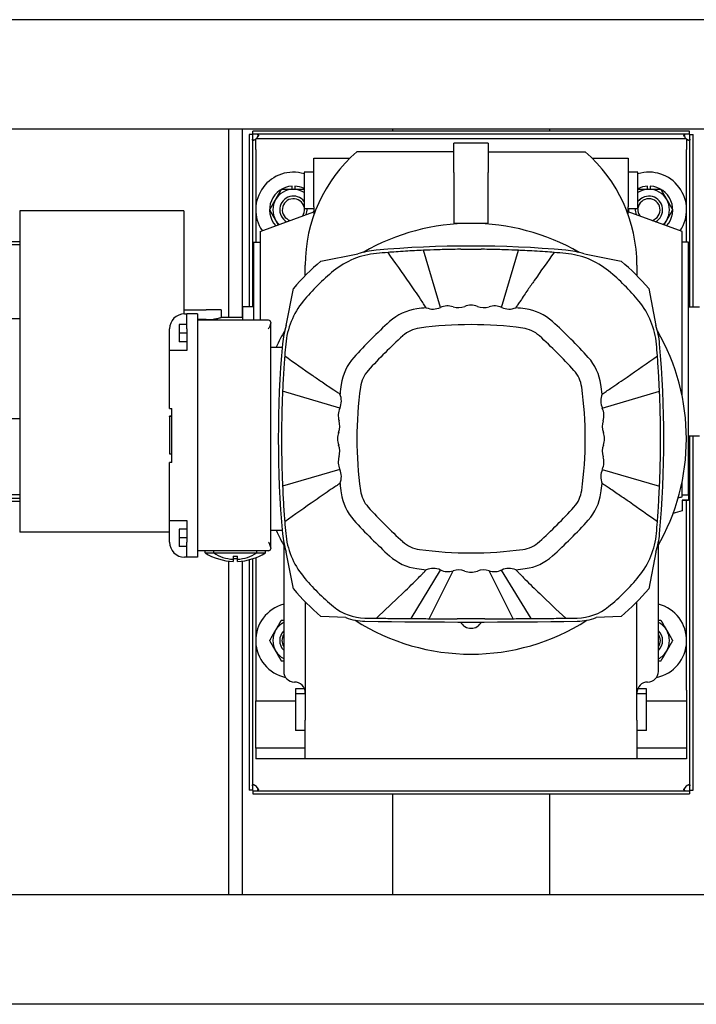
# Model space of a CAD drawing. Units: inches. Extents: x 240 to 1774, y -136 to 527.
# Drawn here: x 533 to 545, y -33 to -15 of the extents above; entities that cross this region are included whole.
import ezdxf

# ---------------------------------------------------------------- set-up
doc = ezdxf.new("R2010")
doc.units = ezdxf.units.IN
doc.header["$MEASUREMENT"] = 0
doc.layers.get('0').update_dxf_attribs({"linetype": 'CONTINUOUS'})

# ---------------------------------------------------------------- blocks, each defined once
blk = doc.blocks.new('4 DRUM TOP')
for p, q in [((599.595, -14.666), (529.98, -14.666)), ((549.65, -16.666), (532.665, -16.666)), ((536.732, -16.666), (536.732, -20.11)), ((536.982, -16.666), (536.982, -20.11)), ((537.177, -16.76), (537.177, -16.701)), ((545.163, -16.701), (537.177, -16.701)), ((539.732, -16.666), (539.732, -16.701)), ((542.607, -16.701), (542.607, -16.666)), ((545.163, -16.76), (545.163, -16.701)), ((537.17, -16.767), (537.11, -16.767)), ((537.11, -16.767), (537.11, -19.913)), ((537.17, -16.767), (537.17, -19.913)), ((545.163, -16.76), (537.177, -16.76)), ((545.105, -16.842), (537.231, -16.842)), ((537.231, -17.039), (537.231, -16.842)), ((545.105, -16.842), (545.105, -17.039)), ((545.17, -16.767), (545.23, -16.767)), ((545.17, -19.913), (545.17, -16.767)), ((545.23, -19.913), (545.23, -16.767)), ((537.231, -17.039), (537.231, -18.732)), ((540.853, -17.079), (539.081, -17.079)), ((541.483, -16.921), (540.853, -16.921)), ((540.853, -17.46), (540.853, -16.921)), ((541.483, -16.921), (541.483, -17.46)), ((541.483, -17.079), (543.255, -17.079)), ((545.105, -18.082), (545.105, -17.039)), ((538.294, -18.089), (538.294, -17.197)), ((538.294, -17.197), (538.954, -17.197)), ((543.382, -17.197), (544.042, -17.197)), ((544.042, -17.197), (544.042, -18.089)), ((538.117, -17.453), (538.117, -18.122)), ((538.294, -17.453), (538.117, -17.453)), ((544.219, -17.453), (544.042, -17.453)), ((544.219, -18.122), (544.219, -17.453)), ((540.853, -17.46), (540.853, -18.39)), ((541.483, -18.39), (541.483, -17.46)), ((537.895, -17.766), (537.895, -17.707)), ((537.945, -17.707), (537.945, -17.766)), ((544.395, -17.766), (544.395, -17.707)), ((544.445, -17.707), (544.445, -17.766)), ((532.917, -18.157), (532.917, -24.032)), ((535.917, -18.157), (532.917, -18.157)), ((535.917, -18.157), (535.917, -20.044)), ((537.31, -18.535), (538.294, -18.177)), ((538.294, -18.122), (538.117, -18.122)), ((538.294, -18.089), (538.294, -18.238)), ((544.042, -18.238), (544.042, -18.089)), ((544.219, -18.122), (544.042, -18.122)), ((545.026, -18.535), (544.042, -18.177)), ((545.105, -18.732), (545.105, -18.199)), ((537.31, -18.535), (537.31, -20.161)), ((541.168, -18.39), (540.853, -18.39)), ((540.853, -18.39), (540.853, -18.402)), ((541.483, -18.39), (541.168, -18.39)), ((541.483, -18.402), (541.483, -18.39)), ((545.026, -21.543), (545.026, -18.535)), ((532.665, -18.72), (532.917, -18.72)), ((532.665, -18.774), (532.917, -18.774)), ((537.192, -18.732), (537.192, -20.161)), ((537.192, -18.732), (537.31, -18.732)), ((540.609, -19.927), (540.3, -18.881)), ((541.727, -19.927), (542.036, -18.881)), ((545.144, -18.732), (545.026, -18.732)), ((545.144, -23.351), (545.144, -18.732)), ((538.422, -19.08), (539.097, -18.949)), ((543.239, -18.949), (543.914, -19.08)), ((538.136, -19.345), (538.136, -19.156)), ((544.199, -19.156), (544.199, -19.345)), ((537.79, -20.256), (537.921, -19.581)), ((544.415, -19.581), (544.546, -20.256)), ((535.917, -19.972), (536.325, -19.972)), ((536.601, -19.972), (536.325, -19.972)), ((536.601, -19.972), (536.601, -20.11)), ((536.995, -20.161), (536.995, -19.913)), ((537.192, -19.913), (536.995, -19.913)), ((545.144, -19.913), (545.341, -19.913)), ((532.665, -20.128), (532.917, -20.128)), ((535.932, -20.043), (535.971, -20.043)), ((535.971, -20.319), (535.971, -20.043)), ((536.168, -20.043), (535.971, -20.043)), ((536.168, -20.043), (536.168, -20.319)), ((536.325, -20.149), (536.168, -20.149)), ((536.995, -20.11), (536.601, -20.11)), ((535.656, -20.437), (535.656, -20.319)), ((535.833, -20.24), (535.833, -20.397)), ((535.971, -20.24), (535.833, -20.24)), ((535.971, -20.319), (535.971, -20.712)), ((537.467, -20.161), (536.168, -20.161)), ((536.168, -20.319), (536.168, -24.216)), ((537.507, -20.201), (537.507, -20.215)), ((537.507, -24.321), (537.507, -20.215)), ((535.656, -20.712), (535.656, -20.437)), ((535.833, -20.397), (535.833, -20.555)), ((535.971, -20.397), (535.833, -20.397)), ((535.971, -20.555), (535.833, -20.555)), ((537.507, -20.653), (537.716, -20.653)), ((535.932, -20.712), (535.656, -20.712)), ((535.656, -21.775), (535.656, -20.712)), ((535.971, -20.712), (535.932, -20.712)), ((538.769, -21.767), (537.723, -21.459)), ((543.567, -21.767), (544.613, -21.459)), ((535.656, -21.775), (535.696, -21.775)), ((535.696, -22.76), (535.696, -21.775)), ((532.917, -21.96), (532.665, -21.96)), ((535.656, -21.917), (535.656, -21.912)), ((535.696, -21.912), (535.656, -21.912)), ((535.656, -21.918), (535.656, -21.917)), ((535.696, -21.917), (535.656, -21.917)), ((535.656, -21.92), (535.656, -21.918)), ((535.696, -21.918), (535.656, -21.918)), ((535.656, -21.92), (535.656, -22.601)), ((545.144, -22.275), (545.341, -22.275)), ((545.17, -28.753), (545.17, -22.275)), ((545.23, -28.753), (545.23, -22.275)), ((535.656, -22.602), (535.656, -22.601)), ((535.656, -22.602), (535.656, -22.602)), ((535.656, -22.602), (535.696, -22.602)), ((535.656, -22.602), (535.696, -22.602)), ((535.696, -22.76), (535.656, -22.76)), ((535.656, -23.823), (535.656, -22.76)), ((538.769, -22.886), (537.723, -23.195)), ((543.567, -22.886), (544.613, -23.195)), ((545.026, -23.391), (545.026, -23.11)), ((532.917, -23.35), (532.665, -23.35)), ((545.026, -23.351), (545.144, -23.351)), ((545.144, -23.351), (545.144, -23.452)), ((532.665, -23.412), (532.917, -23.412)), ((532.665, -23.468), (532.917, -23.468)), ((545.026, -23.452), (545.026, -23.642)), ((545.144, -23.452), (545.026, -23.452)), ((545.144, -23.457), (545.026, -23.457)), ((545.105, -25.957), (545.105, -23.457)), ((545.144, -23.457), (545.144, -23.452)), ((535.656, -24.098), (535.656, -23.823)), ((535.656, -23.823), (535.932, -23.823)), ((535.932, -23.823), (535.971, -23.823)), ((535.971, -23.823), (535.971, -24.216)), ((535.656, -24.032), (532.917, -24.032)), ((535.656, -24.216), (535.656, -24.098)), ((535.833, -23.98), (535.833, -24.138)), ((535.971, -23.98), (535.833, -23.98)), ((537.507, -24), (537.716, -24)), ((535.833, -24.138), (535.833, -24.295)), ((535.971, -24.138), (535.833, -24.138)), ((535.971, -24.295), (535.833, -24.295)), ((535.971, -24.492), (535.971, -24.216)), ((536.168, -24.216), (536.168, -24.492)), ((537.743, -24.268), (537.743, -26.579)), ((544.593, -26.579), (544.593, -24.268)), ((537.467, -24.374), (536.168, -24.374)), ((536.306, -24.413), (536.306, -24.374)), ((536.306, -24.413), (536.463, -24.413)), ((536.463, -24.413), (536.463, -24.374)), ((536.463, -24.413), (537.251, -24.413)), ((536.818, -24.475), (536.818, -24.53)), ((536.896, -24.53), (536.896, -24.475)), ((537.251, -24.413), (537.251, -24.374)), ((537.251, -24.413), (537.408, -24.413)), ((537.408, -24.413), (537.408, -24.374)), ((537.507, -24.321), (537.507, -24.334)), ((537.921, -25.072), (537.79, -24.397)), ((544.546, -24.397), (544.415, -25.072)), ((535.971, -24.492), (535.932, -24.492)), ((536.168, -24.492), (535.971, -24.492)), ((536.732, -24.563), (536.732, -30.666)), ((536.818, -24.53), (536.818, -24.57)), ((536.896, -24.57), (536.896, -24.53)), ((536.982, -24.563), (536.982, -30.666)), ((537.11, -24.539), (537.11, -28.753)), ((537.17, -24.523), (537.17, -28.753)), ((537.231, -24.501), (537.231, -26.921)), ((540.071, -25.614), (540.609, -24.726)), ((540.401, -25.616), (540.84, -24.74)), ((541.935, -25.616), (541.496, -24.74)), ((542.265, -25.614), (541.727, -24.726)), ((538.136, -25.308), (538.136, -27.472)), ((544.199, -27.472), (544.199, -25.308)), ((538.879, -25.595), (538.422, -25.573)), ((543.914, -25.573), (543.457, -25.595)), ((545.105, -26.921), (545.105, -26.074)), ((537.231, -26.921), (537.231, -27.118)), ((537.959, -26.901), (537.959, -26.992)), ((538.123, -26.901), (537.959, -26.901)), ((537.959, -26.992), (537.959, -27.661)), ((538.136, -26.992), (537.959, -26.992)), ((544.377, -26.992), (544.199, -26.992)), ((544.377, -26.901), (544.213, -26.901)), ((544.377, -26.992), (544.377, -26.901)), ((544.377, -27.661), (544.377, -26.992)), ((545.105, -26.921), (545.105, -27.118)), ((537.231, -27.118), (537.959, -27.118)), ((537.231, -27.984), (537.231, -27.118)), ((544.377, -27.118), (545.105, -27.118)), ((545.105, -27.118), (545.105, -27.984)), ((538.136, -28.181), (538.136, -27.472)), ((544.199, -27.472), (544.199, -28.181)), ((538.136, -27.661), (537.959, -27.661)), ((544.377, -27.661), (544.199, -27.661)), ((538.136, -27.984), (537.231, -27.984)), ((537.231, -27.984), (537.231, -28.181)), ((545.105, -27.984), (544.199, -27.984)), ((545.105, -27.984), (545.105, -28.181)), ((538.136, -28.181), (537.231, -28.181)), ((544.199, -28.181), (538.136, -28.181)), ((545.105, -28.181), (544.199, -28.181)), ((537.17, -28.753), (537.11, -28.753)), ((537.177, -28.76), (537.177, -28.82)), ((537.177, -28.76), (545.163, -28.76)), ((545.163, -28.76), (545.163, -28.82)), ((545.17, -28.753), (545.23, -28.753)), ((537.177, -28.82), (545.163, -28.82)), ((539.732, -28.82), (539.732, -30.666)), ((542.607, -30.666), (542.607, -28.82)), ((549.65, -30.666), (532.665, -30.666)), ((599.595, -32.666), (530.293, -32.666))]:
    blk.add_line(p, q)
for centre, radius, start, end in [((537.162, -16.753), 0.12, 304.4361, 305.1499), ((537.162, -16.753), 0.12, 311.3298, 325.5639), ((545.178, -16.753), 0.12, 214.4361, 228.6702), ((545.178, -16.753), 0.12, 232.5091, 235.5639), ((540.892, -19.156), 2.756, 131.0823, 180), ((541.444, -19.156), 2.756, 0, 48.9177), ((537.92, -18.141), 0.688, 73.3618, 213.6448), ((544.42, -18.141), 0.688, 326.2397, 106.981), ((537.92, -18.141), 0.435, 93.2985, 221.917), ((537.92, -18.141), 0.375, 90, 150), ((537.92, -18.141), 0.375, 58.3362, 90), ((537.92, -18.141), 0.434, 63.0604, 86.7015), ((544.42, -18.141), 0.434, 93.2985, 117.5234), ((544.42, -18.141), 0.375, 90, 122.3733), ((544.42, -18.141), 0.375, 30, 90), ((544.42, -18.141), 0.435, 317.8914, 86.7015), ((537.92, -18.141), 0.375, 150, 210), ((537.92, -18.141), 0.25, 38.0964, 240.4196), ((537.92, -18.141), 0.25, 38.0567, 240.4461), ((537.92, -18.141), 0.203, 13.926, 253.0989), ((544.42, -18.141), 0.25, 299.1741, 143.39), ((544.42, -18.141), 0.25, 299.1472, 143.4319), ((544.42, -18.141), 0.203, 286.2628, 171.8984), ((544.42, -18.141), 0.375, 330, 30), ((537.92, -18.141), 0.203, 326.9011, 5.2906), ((537.92, -18.141), 0.25, 339.5539, 4.2899), ((537.92, -18.141), 0.25, 339.5804, 4.2876), ((537.92, -18.141), 0.375, 354.3744, 355.8479), ((544.42, -18.141), 0.375, 177.1415, 185.854), ((544.42, -18.141), 0.25, 175.7101, 200.8528), ((544.42, -18.141), 0.25, 175.7124, 200.8259), ((544.42, -18.141), 0.203, 174.7094, 213.7372), ((537.92, -18.141), 0.375, 210, 225.6256), ((544.42, -18.141), 0.375, 314.146, 330), ((541.168, -22.327), 3.937, 59.8941, 120.1059), ((539.565, -20.37), 1.496, 95.0559, 108.213), ((541.168, -38.488), 19.685, 84.9441, 95.0559), ((542.771, -20.37), 1.496, 71.787, 84.9441), ((541.168, -22.327), 4.252, 130.2198, 139.7802), ((539.565, -20.37), 1.437, 95.0559, 129.3237), ((541.168, -38.488), 19.626, 94.4325, 95.0559), ((541.168, -38.488), 19.626, 84.9441, 85.5675), ((542.771, -20.37), 1.437, 50.6763, 84.9441), ((541.168, -22.327), 4.252, 40.2198, 49.7802), ((541.168, -22.327), 3.967, 129.3237, 140.6763), ((541.168, -22.327), 3.967, 39.3237, 50.6763), ((539.211, -20.724), 1.437, 140.6763, 174.9441), ((540.301, -20.869), 0.925, 97.7387, 132.1732), ((541.168, -27.248), 7.362, 96.378, 97.7387), ((540.475, -19.634), 0.322, 247.1736, 294.4737), ((540.742, -20.221), 0.322, 72.458, 114.4737), ((540.937, -19.606), 0.322, 252.458, 291.0079), ((541.168, -20.208), 0.322, 68.9921, 111.0079), ((541.399, -19.606), 0.322, 248.9921, 287.542), ((541.594, -20.221), 0.322, 65.5263, 107.542), ((541.861, -19.634), 0.322, 245.5263, 292.8264), ((541.168, -27.248), 7.362, 82.2613, 83.622), ((542.035, -20.869), 0.925, 47.8268, 82.2613), ((543.125, -20.724), 1.437, 5.0559, 39.3237), ((535.932, -20.319), 0.276, 90, 180), ((539.211, -20.724), 1.496, 161.787, 174.9441), ((545.984, -27.143), 9.39, 132.1732, 137.8268), ((540.301, -20.869), 0.571, 97.7387, 132.1732), ((541.168, -27.248), 7.008, 82.2613, 97.7387), ((542.035, -20.869), 0.571, 47.8268, 82.2613), ((536.352, -27.143), 9.39, 42.1732, 47.8268), ((543.125, -20.724), 1.496, 5.0559, 18.213), ((541.168, -22.327), 3.937, 149.8941, 154.8493), ((545.984, -27.143), 9.035, 132.1732, 137.8268), ((536.352, -27.143), 9.035, 42.1732, 47.8268), ((541.168, -22.327), 3.937, 329.8941, 30.1059), ((557.329, -22.327), 19.685, 174.9441, 185.0559), ((557.329, -22.327), 19.626, 174.9441, 175.5675), ((525.007, -22.327), 19.626, 4.4325, 5.0559), ((525.007, -22.327), 19.685, 354.9441, 5.0559), ((539.711, -21.46), 0.925, 137.8268, 172.2613), ((542.625, -21.46), 0.925, 7.7387, 42.1732), ((539.711, -21.46), 0.571, 137.8268, 172.2613), ((542.625, -21.46), 0.571, 7.7387, 42.1732), ((546.089, -22.327), 7.362, 172.2613, 173.622), ((546.089, -22.327), 7.008, 172.2613, 187.7387), ((536.247, -22.327), 7.008, 352.2613, 7.7387), ((536.247, -22.327), 7.362, 6.378, 7.7387), ((538.475, -21.634), 0.322, 335.5263, 22.8264), ((543.861, -21.634), 0.322, 157.1736, 204.4737), ((539.062, -21.901), 0.322, 155.5263, 197.542), ((543.274, -21.901), 0.322, 342.458, 24.4737), ((538.447, -22.095), 0.322, 338.9921, 17.542), ((543.888, -22.095), 0.322, 162.458, 201.0079), ((539.049, -22.327), 0.322, 158.9921, 201.0079), ((543.286, -22.327), 0.322, 338.9921, 21.0079), ((538.447, -22.558), 0.322, 342.458, 21.0079), ((543.888, -22.558), 0.322, 158.9921, 197.542), ((539.062, -22.752), 0.322, 162.458, 204.4737), ((543.274, -22.752), 0.322, 335.5263, 17.542), ((538.475, -23.019), 0.322, 337.1736, 24.4737), ((543.861, -23.019), 0.322, 155.5263, 202.8264), ((546.089, -22.327), 7.362, 186.378, 187.7387), ((536.247, -22.327), 7.362, 352.2613, 353.622), ((539.711, -23.193), 0.925, 187.7387, 222.1732), ((539.711, -23.193), 0.571, 187.7387, 222.1732), ((542.625, -23.193), 0.571, 317.8268, 352.2613), ((542.625, -23.193), 0.925, 317.8268, 352.2613), ((545.984, -17.51), 9.035, 222.1732, 227.8268), ((536.352, -17.51), 9.035, 312.1732, 317.8268), ((557.329, -22.327), 19.626, 184.4325, 185.0559), ((545.984, -17.51), 9.39, 222.1732, 227.8268), ((536.352, -17.51), 9.39, 312.1732, 317.8268), ((525.007, -22.327), 19.626, 354.9441, 355.5675), ((541.168, -22.327), 3.937, 205.1507, 210.1059), ((539.211, -23.93), 1.496, 185.0559, 198.213), ((539.211, -23.93), 1.437, 185.0559, 219.3237), ((543.125, -23.93), 1.437, 320.6763, 354.9441), ((543.125, -23.93), 1.496, 341.787, 354.9441), ((535.932, -24.216), 0.276, 180, 270), ((540.301, -23.784), 0.571, 227.8268, 262.2613), ((542.035, -23.784), 0.571, 277.7387, 312.1732), ((536.857, -23.527), 1.043, 238.1092, 267.8374), ((536.857, -23.816), 0.715, 236.6015, 266.8445), ((536.857, -23.816), 0.66, 266.5802, 273.4198), ((536.857, -23.527), 1.043, 272.1626, 301.8908), ((536.857, -23.816), 0.715, 273.1555, 303.3985), ((540.301, -23.784), 0.925, 227.8268, 262.2613), ((541.168, -17.405), 7.008, 262.2613, 277.7387), ((542.035, -23.784), 0.925, 277.7387, 312.1732), ((536.857, -23.527), 0.988, 267.7167, 272.2833), ((541.168, -17.405), 7.362, 262.2613, 263.622), ((540.475, -25.019), 0.322, 65.5263, 112.8264), ((540.742, -24.432), 0.322, 245.5263, 287.542), ((540.937, -25.047), 0.322, 68.9921, 107.542), ((541.168, -24.445), 0.322, 248.9921, 291.0079), ((541.399, -25.047), 0.322, 72.458, 111.0079), ((541.594, -24.432), 0.322, 252.458, 294.4737), ((541.861, -25.019), 0.322, 67.1736, 114.4737), ((541.168, -17.405), 7.362, 276.378, 277.7387), ((541.168, -22.327), 3.967, 219.3237, 230.6763), ((541.168, -22.327), 3.967, 309.3237, 320.6763), ((541.168, -22.327), 4.252, 220.2198, 229.7802), ((541.168, -22.327), 4.252, 310.2198, 319.7802), ((537.92, -26.016), 0.688, 104.9333, 257.9035), ((544.42, -26.016), 0.688, 281.7059, 75.406), ((539.241, -24.679), 0.925, 230.6763, 269.2017), ((543.095, -24.679), 0.925, 270.7983, 309.3237), ((537.92, -26.016), 0.375, 118.1929, 150), ((539.241, -24.679), 0.984, 248.4348, 269.2017), ((541.168, -22.327), 3.937, 237.4372, 302.5628), ((541.168, 113.63), 139.307, 269.20165, 270.79835), ((541.168, 113.63), 139.248, 269.20165, 269.28809), ((541.168, -25.575), 0.217, 208.1722, 331.8278), ((541.168, 113.63), 139.248, 270.71191, 270.79835), ((543.095, -24.679), 0.984, 270.7983, 291.5652), ((544.42, -26.016), 0.375, 30, 62.4875), ((537.92, -26.016), 0.375, 150, 210), ((537.92, -26.016), 0.25, 135.0949, 224.9051), ((537.92, -26.016), 0.208, 148.1806, 211.8194), ((544.42, -26.016), 0.25, 313.8313, 46.1687), ((544.42, -26.016), 0.208, 326.1842, 33.8158), ((544.42, -26.016), 0.375, 330, 30), ((537.92, -26.016), 0.375, 210, 241.8071), ((544.42, -26.016), 0.375, 297.5125, 330), ((537.94, -26.579), 0.197, 180, 270), ((544.396, -26.579), 0.197, 270, 0), ((537.94, -26.972), 0.197, 0, 90), ((544.396, -26.972), 0.197, 90, 180), ((537.162, -28.768), 0.12, 34.4361, 55.5639), ((545.178, -28.768), 0.12, 124.4361, 145.5639)]:
    blk.add_arc(centre, radius, start, end)
for centre, ratio, start_param, end_param in [((540.153, -25.61), 0.005374, 1.218121, 1.305599), ((540.153, -25.609), 0.005919, 1.305021, 1.475616)]:
    blk.add_ellipse(centre, major_axis=(-0.866, 0.006), ratio=ratio, start_param=start_param, end_param=end_param)
for points, knots in [([(537.23, -16.851), (537.214, -16.866), (537.195, -16.874), (537.184, -16.872), (537.174, -16.87), (537.17, -16.863), (537.17, -16.851)], [-2.17182, -2.17182, -2.17182, -2.17182, -1.50323, -1.50323, -1.50323, -0.969773, -0.969773, -0.969773, -0.969773]), ([(537.176, -16.869), (537.191, -16.866), (537.206, -16.862), (537.221, -16.855), (537.224, -16.854), (537.227, -16.853), (537.23, -16.851)], [1.8045805, 1.8045805, 1.8045805, 1.8045805, 2.1061152, 2.1061152, 2.1061152, 2.1718195, 2.1718195, 2.1718195, 2.1718195]), ([(537.261, -16.76), (537.276, -16.76), (537.283, -16.768), (537.281, -16.782), (537.28, -16.793), (537.273, -16.808), (537.261, -16.82)], [2.540569, 2.540569, 2.540569, 2.540569, 3.209159, 3.209159, 3.209159, 3.742616, 3.742616, 3.742616, 3.742616]), ([(545.079, -16.82), (545.064, -16.805), (545.057, -16.786), (545.058, -16.774), (545.06, -16.765), (545.067, -16.76), (545.079, -16.76)], [-0.601023, -0.601023, -0.601023, -0.601023, 0.067566, 0.067566, 0.067566, 0.601023, 0.601023, 0.601023, 0.601023]), ([(545.061, -16.767), (545.064, -16.781), (545.069, -16.797), (545.075, -16.811), (545.076, -16.814), (545.078, -16.817), (545.079, -16.82)], [0.2337842, 0.2337842, 0.2337842, 0.2337842, 0.5353189, 0.5353189, 0.5353189, 0.6010232, 0.6010232, 0.6010232, 0.6010232]), ([(545.17, -16.851), (545.17, -16.866), (545.162, -16.874), (545.148, -16.872), (545.137, -16.87), (545.122, -16.863), (545.11, -16.851)], [-2.17182, -2.17182, -2.17182, -2.17182, -1.50323, -1.50323, -1.50323, -0.969773, -0.969773, -0.969773, -0.969773]), ([(540.3, -18.881), (540.191, -18.886), (540.078, -18.892), (539.847, -18.906), (539.739, -18.914), (539.651, -18.921)], [-1.46819, -1.46819, -1.46819, -1.46819, -0.776087, -0.776087, -0.000001, -0.000001, -0.000001, -0.000001]), ([(540.668, -18.868), (540.645, -18.869), (540.578, -18.871), (540.395, -18.877), (540.324, -18.88), (540.3, -18.881)], [-0.368034, -0.368034, -0.368034, -0.368034, -0.1843736, -0.1843736, -0.0000074, -0.0000074, -0.0000074, -0.0000074]), ([(540.984, -18.863), (540.952, -18.863), (540.904, -18.864), (540.746, -18.866), (540.704, -18.867), (540.668, -18.868)], [-0.5581113, -0.5581113, -0.5581113, -0.5581113, -0.2781419, -0.2781419, -0.000001, -0.000001, -0.000001, -0.000001]), ([(540.984, -18.863), (541.018, -18.863), (541.114, -18.862), (541.279, -18.862), (541.316, -18.863), (541.352, -18.863)], [0, 0, 0, 0, 0.2616706, 0.2616706, 0.3360573, 0.3360573, 0.3360573, 0.3360573]), ([(541.668, -18.868), (541.632, -18.867), (541.59, -18.866), (541.431, -18.864), (541.384, -18.863), (541.352, -18.863)], [-0.4912464, -0.4912464, -0.4912464, -0.4912464, -0.2462972, -0.2462972, -0.000001, -0.000001, -0.000001, -0.000001]), ([(542.036, -18.881), (542.012, -18.88), (541.941, -18.877), (541.758, -18.871), (541.691, -18.869), (541.668, -18.868)], [-0.3510043, -0.3510043, -0.3510043, -0.3510043, -0.1755205, -0.1755205, -0.0000075, -0.0000075, -0.0000075, -0.0000075]), ([(542.685, -18.921), (542.635, -18.917), (542.58, -18.913), (542.461, -18.905), (542.395, -18.9), (542.198, -18.889), (542.088, -18.884), (542.036, -18.881)], [-0.7763671, -0.7763671, -0.7763671, -0.7763671, -0.6001831, -0.6001831, -0.3983062, -0.3983062, -0.000001, -0.000001, -0.000001, -0.000001]), ([(540.35, -19.931), (540.334, -19.906), (540.318, -19.882), (540.282, -19.829), (540.263, -19.801), (540.178, -19.673), (540.108, -19.571), (539.916, -19.295), (539.775, -19.096), (539.651, -18.921)], [0, 0, 0, 0, 0.304809, 0.304809, 0.65948, 0.65948, 1.888889, 1.888889, 4.173163, 4.173163, 4.173163, 4.173163]), ([(542.685, -18.921), (542.569, -19.085), (542.44, -19.267), (542.285, -19.49), (542.245, -19.547), (542.161, -19.67), (542.115, -19.737), (542.055, -19.826), (542.04, -19.849), (542.018, -19.882), (542.011, -19.892), (542.001, -19.908), (541.998, -19.912), (541.991, -19.924), (541.987, -19.929), (541.986, -19.931)], [0.000001, 0.000001, 0.000001, 0.000001, 2.016475, 2.016475, 2.698259, 2.698259, 3.491241, 3.491241, 3.761062, 3.761062, 3.882964, 3.882964, 3.940256, 3.940256, 4.018508, 4.018508, 4.018508, 4.018508]), ([(536.325, -20.149), (536.36, -20.149), (536.397, -20.147), (536.465, -20.14), (536.496, -20.134), (536.545, -20.125), (536.566, -20.119), (536.594, -20.112), (536.601, -20.11), (536.601, -20.11)], [-4.243466, -4.243466, -4.243466, -4.243466, -3.97822, -3.97822, -3.712974, -3.712974, -3.447787, -3.447787, -3.1826, -3.1826, -3.1826, -3.1826]), ([(537.507, -20.201), (537.507, -20.189), (537.501, -20.179), (537.488, -20.165), (537.477, -20.161), (537.467, -20.161)], [-0.2913193, -0.2913193, -0.2913193, -0.2913193, -0.1597874, -0.1597874, 0, 0, 0, 0]), ([(537.467, -20.319), (537.476, -20.301), (537.485, -20.282), (537.501, -20.246), (537.507, -20.229), (537.507, -20.215)], [-0.9500203, -0.9500203, -0.9500203, -0.9500203, -0.8003817, -0.8003817, -0.6507431, -0.6507431, -0.6507431, -0.6507431]), ([(537.762, -20.81), (537.758, -20.86), (537.754, -20.914), (537.746, -21.033), (537.742, -21.1), (537.73, -21.297), (537.725, -21.407), (537.723, -21.459)], [-0.7763671, -0.7763671, -0.7763671, -0.7763671, -0.6001831, -0.6001831, -0.3983062, -0.3983062, -0.000001, -0.000001, -0.000001, -0.000001]), ([(537.762, -20.81), (537.926, -20.926), (538.108, -21.055), (538.331, -21.21), (538.389, -21.25), (538.511, -21.334), (538.578, -21.379), (538.668, -21.439), (538.69, -21.454), (538.723, -21.476), (538.734, -21.483), (538.749, -21.493), (538.754, -21.496), (538.765, -21.504), (538.77, -21.507), (538.773, -21.509)], [0.000001, 0.000001, 0.000001, 0.000001, 2.016475, 2.016475, 2.698259, 2.698259, 3.491241, 3.491241, 3.761062, 3.761062, 3.882964, 3.882964, 3.940256, 3.940256, 4.018508, 4.018508, 4.018508, 4.018508]), ([(543.563, -21.509), (543.588, -21.492), (543.612, -21.477), (543.666, -21.441), (543.694, -21.422), (543.821, -21.336), (543.923, -21.266), (544.199, -21.075), (544.399, -20.934), (544.574, -20.81)], [0, 0, 0, 0, 0.304809, 0.304809, 0.65948, 0.65948, 1.888889, 1.888889, 4.173163, 4.173163, 4.173163, 4.173163]), ([(544.613, -21.459), (544.608, -21.349), (544.603, -21.237), (544.588, -21.006), (544.581, -20.897), (544.574, -20.81)], [-1.46819, -1.46819, -1.46819, -1.46819, -0.776087, -0.776087, -0.000001, -0.000001, -0.000001, -0.000001]), ([(537.723, -21.459), (537.722, -21.483), (537.718, -21.554), (537.712, -21.736), (537.71, -21.803), (537.71, -21.826)], [-0.3510243, -0.3510243, -0.3510243, -0.3510243, -0.1755205, -0.1755205, -0.0000075, -0.0000075, -0.0000075, -0.0000075]), ([(544.626, -21.826), (544.626, -21.804), (544.624, -21.737), (544.617, -21.554), (544.614, -21.483), (544.613, -21.459)], [-0.368034, -0.368034, -0.368034, -0.368034, -0.1843736, -0.1843736, -0.0000074, -0.0000074, -0.0000074, -0.0000074]), ([(537.71, -21.826), (537.709, -21.863), (537.708, -21.905), (537.705, -22.063), (537.705, -22.111), (537.704, -22.143)], [-0.4912464, -0.4912464, -0.4912464, -0.4912464, -0.2462972, -0.2462972, -0.000001, -0.000001, -0.000001, -0.000001]), ([(544.632, -22.143), (544.631, -22.111), (544.631, -22.063), (544.628, -21.904), (544.627, -21.863), (544.626, -21.826)], [-0.5581112, -0.5581112, -0.5581112, -0.5581112, -0.2781419, -0.2781419, -0.000001, -0.000001, -0.000001, -0.000001]), ([(537.704, -22.143), (537.704, -22.166), (537.703, -22.235), (537.703, -22.418), (537.704, -22.487), (537.704, -22.511)], [-0.3596684, -0.3596684, -0.3596684, -0.3596684, -0.1800155, -0.1800155, -0.0000075, -0.0000075, -0.0000075, -0.0000075]), ([(544.632, -22.511), (544.632, -22.487), (544.633, -22.418), (544.633, -22.235), (544.632, -22.166), (544.632, -22.143)], [-0.3596684, -0.3596684, -0.3596684, -0.3596684, -0.1800155, -0.1800155, -0.0000075, -0.0000075, -0.0000075, -0.0000075]), ([(537.704, -22.511), (537.705, -22.543), (537.705, -22.59), (537.708, -22.749), (537.709, -22.791), (537.71, -22.827)], [-0.5581112, -0.5581112, -0.5581112, -0.5581112, -0.2781419, -0.2781419, -0.000001, -0.000001, -0.000001, -0.000001]), ([(544.626, -22.827), (544.627, -22.791), (544.628, -22.749), (544.631, -22.59), (544.631, -22.543), (544.632, -22.511)], [-0.4912465, -0.4912465, -0.4912465, -0.4912465, -0.2462972, -0.2462972, -0.000001, -0.000001, -0.000001, -0.000001]), ([(537.71, -22.827), (537.71, -22.85), (537.712, -22.917), (537.718, -23.099), (537.722, -23.171), (537.723, -23.195)], [-0.368034, -0.368034, -0.368034, -0.368034, -0.1843736, -0.1843736, -0.0000074, -0.0000074, -0.0000074, -0.0000074]), ([(544.613, -23.195), (544.614, -23.171), (544.617, -23.1), (544.624, -22.917), (544.626, -22.85), (544.626, -22.827)], [-0.3510243, -0.3510243, -0.3510243, -0.3510243, -0.1755205, -0.1755205, -0.0000075, -0.0000075, -0.0000075, -0.0000075]), ([(537.723, -23.195), (537.727, -23.304), (537.733, -23.417), (537.747, -23.647), (537.755, -23.756), (537.762, -23.843)], [-1.46819, -1.46819, -1.46819, -1.46819, -0.776087, -0.776087, -0.000001, -0.000001, -0.000001, -0.000001]), ([(538.773, -23.144), (538.747, -23.161), (538.724, -23.177), (538.67, -23.212), (538.642, -23.231), (538.514, -23.317), (538.413, -23.387), (538.137, -23.578), (537.937, -23.719), (537.762, -23.843)], [0, 0, 0, 0, 0.304809, 0.304809, 0.65948, 0.65948, 1.888889, 1.888889, 4.173163, 4.173163, 4.173163, 4.173163]), ([(544.574, -23.843), (544.41, -23.727), (544.228, -23.599), (544.005, -23.443), (543.947, -23.404), (543.825, -23.319), (543.758, -23.274), (543.668, -23.214), (543.646, -23.199), (543.613, -23.177), (543.602, -23.17), (543.587, -23.16), (543.582, -23.157), (543.571, -23.149), (543.565, -23.146), (543.563, -23.144)], [0.000001, 0.000001, 0.000001, 0.000001, 2.016475, 2.016475, 2.698259, 2.698259, 3.491241, 3.491241, 3.761062, 3.761062, 3.882964, 3.882964, 3.940256, 3.940256, 4.018508, 4.018508, 4.018508, 4.018508]), ([(544.574, -23.843), (544.578, -23.793), (544.582, -23.739), (544.59, -23.62), (544.594, -23.554), (544.606, -23.356), (544.611, -23.246), (544.613, -23.195)], [-0.7763671, -0.7763671, -0.7763671, -0.7763671, -0.6001831, -0.6001831, -0.3983062, -0.3983062, -0.000001, -0.000001, -0.000001, -0.000001]), ([(537.507, -24.321), (537.507, -24.308), (537.501, -24.29), (537.488, -24.257), (537.477, -24.235), (537.467, -24.216)], [0.6507821, 0.6507821, 0.6507821, 0.6507821, 0.782314, 0.782314, 0.9421014, 0.9421014, 0.9421014, 0.9421014]), ([(537.467, -24.374), (537.476, -24.374), (537.485, -24.371), (537.501, -24.357), (537.507, -24.347), (537.507, -24.334)], [-0.9500203, -0.9500203, -0.9500203, -0.9500203, -0.8003817, -0.8003817, -0.6507431, -0.6507431, -0.6507431, -0.6507431]), ([(539.438, -25.607), (539.589, -25.466), (539.75, -25.314), (539.992, -25.082), (540.089, -24.987), (540.213, -24.863), (540.244, -24.832), (540.289, -24.786), (540.302, -24.772), (540.321, -24.752), (540.327, -24.746), (540.336, -24.736), (540.339, -24.733), (540.346, -24.726), (540.349, -24.723), (540.35, -24.722)], [0.000001, 0.000001, 0.000001, 0.000001, 2.031053, 2.031053, 3.308116, 3.308116, 3.749624, 3.749624, 3.939178, 3.939178, 4.024114, 4.024114, 4.064186, 4.064186, 4.119475, 4.119475, 4.119475, 4.119475]), ([(541.986, -24.722), (541.997, -24.734), (542.009, -24.746), (542.033, -24.771), (542.047, -24.785), (542.091, -24.83), (542.121, -24.861), (542.241, -24.981), (542.333, -25.071), (542.576, -25.305), (542.743, -25.462), (542.898, -25.607)], [0, 0, 0, 0, 0.168466, 0.168466, 0.362957, 0.362957, 0.811462, 0.811462, 2.083615, 2.083615, 4.249668, 4.249668, 4.249668, 4.249668]), ([(539.438, -25.607), (539.477, -25.608), (539.521, -25.608), (539.62, -25.609), (539.677, -25.61), (539.776, -25.611), (539.816, -25.611), (539.854, -25.612)], [-1.0482375, -1.0482375, -1.0482375, -1.0482375, -0.8388537, -0.8388537, -0.5897964, -0.5897964, -0.4104916, -0.4104916, -0.4104916, -0.4104916]), ([(540.071, -25.614), (540.094, -25.614), (540.16, -25.614), (540.322, -25.615), (540.38, -25.616), (540.401, -25.616)], [-0.3194617, -0.3194617, -0.3194617, -0.3194617, -0.1595675, -0.1595675, -0.0000071, -0.0000071, -0.0000071, -0.0000071]), ([(540.401, -25.616), (540.459, -25.616), (540.545, -25.617), (540.767, -25.617), (540.857, -25.618), (540.917, -25.618)], [-0.9063638, -0.9063638, -0.9063638, -0.9063638, -0.4538232, -0.4538232, -0.000001, -0.000001, -0.000001, -0.000001]), ([(541.419, -25.618), (541.369, -25.618), (541.24, -25.618), (540.993, -25.618), (540.936, -25.618), (540.917, -25.618)], [0, 0, 0, 0, 0.3871891, 0.3871891, 0.5516007, 0.5516007, 0.5516007, 0.5516007]), ([(541.419, -25.618), (541.479, -25.618), (541.569, -25.617), (541.791, -25.617), (541.877, -25.616), (541.935, -25.616)], [-0.9006198, -0.9006198, -0.9006198, -0.9006198, -0.4488902, -0.4488902, -0.000001, -0.000001, -0.000001, -0.000001]), ([(541.935, -25.616), (541.956, -25.616), (542.013, -25.615), (542.176, -25.614), (542.242, -25.614), (542.265, -25.614)], [-0.3540337, -0.3540337, -0.3540337, -0.3540337, -0.1775343, -0.1775343, -0.0000065, -0.0000065, -0.0000065, -0.0000065]), ([(542.265, -25.614), (542.373, -25.613), (542.485, -25.612), (542.652, -25.61), (542.71, -25.609), (542.812, -25.608), (542.858, -25.608), (542.898, -25.607)], [-1.649973, -1.649973, -1.649973, -1.649973, -0.825806, -0.825806, -0.376898, -0.376898, -0.00001, -0.00001, -0.00001, -0.00001]), ([(537.17, -28.67), (537.17, -28.654), (537.177, -28.647), (537.192, -28.649), (537.203, -28.65), (537.218, -28.658), (537.23, -28.67)], [0.969773, 0.969773, 0.969773, 0.969773, 1.638363, 1.638363, 1.638363, 2.17182, 2.17182, 2.17182, 2.17182]), ([(537.261, -28.701), (537.276, -28.716), (537.283, -28.735), (537.281, -28.747), (537.28, -28.756), (537.273, -28.76), (537.261, -28.76)], [2.540569, 2.540569, 2.540569, 2.540569, 3.209159, 3.209159, 3.209159, 3.742616, 3.742616, 3.742616, 3.742616]), ([(537.278, -28.754), (537.276, -28.74), (537.271, -28.724), (537.265, -28.71), (537.264, -28.707), (537.262, -28.704), (537.261, -28.701)], [3.3753768, 3.3753768, 3.3753768, 3.3753768, 3.6769115, 3.6769115, 3.6769115, 3.7426159, 3.7426159, 3.7426159, 3.7426159]), ([(545.079, -28.76), (545.064, -28.76), (545.057, -28.753), (545.058, -28.739), (545.06, -28.727), (545.067, -28.713), (545.079, -28.701)], [-0.601023, -0.601023, -0.601023, -0.601023, 0.067566, 0.067566, 0.067566, 0.601023, 0.601023, 0.601023, 0.601023]), ([(545.11, -28.67), (545.125, -28.654), (545.144, -28.647), (545.156, -28.649), (545.166, -28.65), (545.17, -28.658), (545.17, -28.67)], [0.969773, 0.969773, 0.969773, 0.969773, 1.638363, 1.638363, 1.638363, 2.17182, 2.17182, 2.17182, 2.17182]), ([(545.164, -28.652), (545.149, -28.655), (545.134, -28.659), (545.119, -28.665), (545.116, -28.667), (545.113, -28.668), (545.11, -28.67)], [-1.3370122, -1.3370122, -1.3370122, -1.3370122, -1.0354774, -1.0354774, -1.0354774, -0.9697731, -0.9697731, -0.9697731, -0.9697731])]:
    blk.add_open_spline(points, degree=3, knots=knots)
for points in [[(537.261, -16.82), (537.269, -16.803), (537.275, -16.784), (537.278, -16.767)], [(545.11, -16.851), (545.127, -16.859), (545.146, -16.865), (545.164, -16.869)], [(544.956, -23.4), (544.98, -23.397), (545.003, -23.394), (545.026, -23.391)], [(545.026, -23.642), (544.972, -23.66), (544.916, -23.677), (544.86, -23.695)], [(537.23, -28.67), (537.213, -28.661), (537.194, -28.655), (537.176, -28.652)], [(545.079, -28.701), (545.071, -28.717), (545.065, -28.736), (545.061, -28.754)]]:
    blk.add_open_spline(points, degree=3)
for points, weights in [([(537.595, -17.953), (537.645, -17.866), (537.703, -17.766)], [1, 1.0379548493, 1]), ([(537.703, -17.766), (537.819, -17.766), (537.92, -17.766)], [1, 1.0379548493, 1]), ([(537.92, -17.766), (538.012, -17.766), (538.117, -17.766)], [1, 1.03481328968, 1.00576305938]), ([(544.219, -17.766), (544.326, -17.766), (544.42, -17.766)], [1.00467991657, 1.0354495187, 1]), ([(544.42, -17.766), (544.52, -17.766), (544.636, -17.766)], [1, 1.0379548493, 1]), ([(544.636, -17.766), (544.694, -17.866), (544.745, -17.953)], [1, 1.0379548493, 1]), ([(537.487, -18.141), (537.545, -18.04), (537.595, -17.953)], [1, 1.0379548493, 1]), ([(544.745, -17.953), (544.795, -18.04), (544.853, -18.141)], [1, 1.0379548493, 1]), ([(537.595, -18.328), (537.545, -18.241), (537.487, -18.141)], [1, 1.0379548493, 1]), ([(544.853, -18.141), (544.795, -18.241), (544.745, -18.328)], [1, 1.0379548493, 1]), ([(537.644, -18.413), (537.619, -18.37), (537.595, -18.328)], [1.01892195897, 1.01795146379, 1]), ([(544.745, -18.328), (544.72, -18.371), (544.695, -18.415)], [1, 1.01819653199, 1.01894529209]), ([(537.595, -25.828), (537.645, -25.741), (537.703, -25.641)], [1, 1.0379548493, 1]), ([(537.703, -25.641), (537.724, -25.641), (537.743, -25.641)], [1, 1.0063733774, 1.01060632004]), ([(544.593, -25.641), (544.614, -25.641), (544.636, -25.641)], [1.01145527167, 1.00702957583, 1]), ([(544.636, -25.641), (544.694, -25.741), (544.745, -25.828)], [1, 1.0379548493, 1]), ([(537.487, -26.016), (537.545, -25.915), (537.595, -25.828)], [1, 1.0379548493, 1]), ([(544.745, -25.828), (544.795, -25.915), (544.853, -26.016)], [1, 1.0379548493, 1]), ([(537.595, -26.203), (537.545, -26.116), (537.487, -26.016)], [1, 1.0379548493, 1]), ([(544.853, -26.016), (544.795, -26.116), (544.745, -26.203)], [1, 1.0379548493, 1]), ([(537.703, -26.391), (537.645, -26.29), (537.595, -26.203)], [1, 1.0379548493, 1]), ([(544.745, -26.203), (544.694, -26.29), (544.636, -26.391)], [1, 1.0379548493, 1]), ([(537.743, -26.391), (537.724, -26.391), (537.703, -26.391)], [1.01060632004, 1.0063733774, 1]), ([(544.636, -26.391), (544.614, -26.391), (544.593, -26.391)], [1, 1.00702957583, 1.01145527167])]:
    blk.add_rational_spline(points, weights, degree=2)

msp = doc.modelspace()

# ---------------------------------------------------------------- block references
msp.add_blockref('4 DRUM TOP', (0, 0))

doc.saveas('drawing.dxf')
